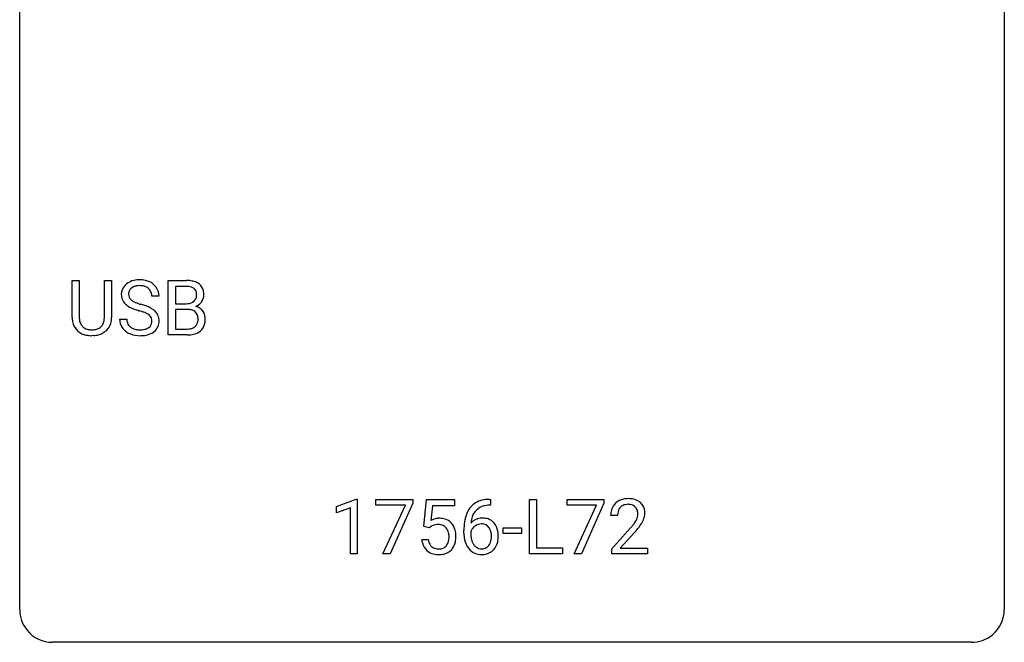
# Model space of a CAD drawing. Extents: x 2.8 to 26.6, y -2.8 to 29.
# Drawn here: x 2.8 to 26.6, y -2.8 to 12.3 of the extents above; entities that cross this region are included whole.
import ezdxf

# ---------------------------------------------------------------- set-up
doc = ezdxf.new("R2010")
doc.units = 0
doc.layers.add('DEFAULT_255_1_388', color=255, linetype='CONTINUOUS')
doc.layers.add('DEFAULT_255_2_778', color=255, linetype='CONTINUOUS')

msp = doc.modelspace()

# ---------------------------------------------------------------- linework, layer by layer
at = {"layer": 'DEFAULT_255_1_388'}
for p, q in [((4.048, 5.071), (4.048, 5.967)), ((4.048, 5.967), (4.22, 5.967)), ((4.22, 5.967), (4.22, 5.077)), ((4.826, 5.967), (5.001, 5.967)), ((4.826, 5.076), (4.826, 5.967)), ((5.001, 5.967), (5.001, 5.073)), ((6.372, 4.652), (6.372, 5.967)), ((6.372, 5.967), (6.802, 5.967)), ((6.546, 5.825), (6.546, 5.406)), ((6.802, 5.825), (6.546, 5.825)), ((6.147, 5.587), (5.973, 5.587)), ((6.546, 5.406), (6.808, 5.406)), ((6.835, 5.267), (6.546, 5.267)), ((6.546, 5.267), (6.546, 4.794)), ((6.835, 5.267), (6.835, 5.267)), ((5.194, 5.033), (5.369, 5.033)), ((6.546, 4.794), (6.832, 4.794)), ((4.569, 4.636), (4.523, 4.634)), ((6.829, 4.652), (6.372, 4.652)), ((10.439, 0.502), (10.918, 0.682)), ((10.439, 0.351), (10.439, 0.502)), ((10.918, 0.682), (10.944, 0.682)), ((10.944, 0.682), (10.944, -0.64)), ((11.394, 0.538), (11.394, 0.676)), ((11.394, 0.676), (12.283, 0.676)), ((12.106, 0.538), (11.394, 0.538)), ((11.563, -0.64), (12.106, 0.538)), ((12.283, 0.582), (11.738, -0.64)), ((12.283, 0.676), (12.283, 0.582)), ((12.55, 0.02), (12.617, 0.676)), ((12.617, 0.676), (13.291, 0.676)), ((12.759, 0.521), (12.719, 0.163)), ((13.291, 0.521), (12.759, 0.521)), ((13.291, 0.676), (13.291, 0.521)), ((14.168, 0.535), (14.137, 0.535)), ((14.138, 0.677), (14.168, 0.677)), ((14.168, 0.677), (14.168, 0.535)), ((15.105, -0.64), (15.105, 0.676)), ((15.105, 0.676), (15.28, 0.676)), ((15.28, 0.676), (15.28, -0.498)), ((16.018, 0.538), (16.018, 0.676)), ((16.018, 0.676), (16.907, 0.676)), ((16.73, 0.538), (16.018, 0.538)), ((16.187, -0.64), (16.73, 0.538)), ((16.907, 0.582), (16.362, -0.64)), ((16.907, 0.676), (16.907, 0.582)), ((10.776, 0.474), (10.439, 0.351)), ((10.776, -0.64), (10.776, 0.474)), ((17.238, 0.288), (17.071, 0.288)), ((12.684, -0.015), (12.55, 0.02)), ((12.728, 0.022), (12.684, -0.015)), ((13.522, -0.139), (13.522, -0.075)), ((13.69, -0.097), (13.69, -0.158)), ((14.475, -0.149), (14.475, -0.013)), ((14.475, -0.013), (14.916, -0.013)), ((14.916, -0.149), (14.475, -0.149)), ((14.916, -0.013), (14.916, -0.149)), ((17.097, -0.52), (17.552, -0.014)), ((17.65, -0.121), (17.298, -0.503)), ((12.503, -0.294), (12.661, -0.294)), ((10.944, -0.64), (10.776, -0.64)), ((11.738, -0.64), (11.563, -0.64)), ((15.903, -0.64), (15.105, -0.64)), ((15.28, -0.498), (15.903, -0.498)), ((15.903, -0.498), (15.903, -0.64)), ((16.362, -0.64), (16.187, -0.64)), ((17.097, -0.64), (17.097, -0.52)), ((17.959, -0.64), (17.097, -0.64)), ((17.298, -0.503), (17.959, -0.503)), ((17.959, -0.503), (17.959, -0.64))]:
    msp.add_line(p, q, dxfattribs=at)
for centre, radius, start, end in [((5.634, 5.544), 0.436, 101.9879, 128.8742), ((5.678, 5.351), 0.635, 89.5906, 102.3171), ((5.686, 5.387), 0.599, 77.2359, 90.3249), ((5.71, 5.495), 0.488, 63.838, 77.0809), ((6.807, 5.139), 0.829, 82.1256, 90.2933), ((6.85, 5.444), 0.52, 69.9044, 82.2858), ((5.55, 5.632), 0.314, 132.4834, 181.0242), ((5.617, 5.569), 0.406, 129.2526, 133.4249), ((5.595, 5.641), 0.184, 127.7287, 176.7106), ((5.622, 5.608), 0.226, 114.0403, 127.9849), ((5.653, 5.535), 0.305, 99.0696, 113.7659), ((5.68, 5.373), 0.47, 89.6695, 99.2313), ((5.683, 5.328), 0.515, 86.2643, 90.0533), ((5.695, 5.464), 0.378, 73.7889, 86.6654), ((5.732, 5.588), 0.249, 48.5927, 74.1243), ((5.751, 5.611), 0.219, 14.9782, 48.2005), ((5.741, 5.554), 0.422, 45.9863, 64.1609), ((5.77, 5.587), 0.377, 32.2748, 45.6545), ((5.778, 5.589), 0.37, 359.6507, 32.613), ((6.803, 5.377), 0.448, 89.8852, 90.0383), ((6.805, 5.289), 0.536, 82.6982, 90.173), ((6.832, 5.492), 0.331, 71.6866, 82.8453), ((6.874, 5.617), 0.199, 52.8283, 71.985), ((6.905, 5.66), 0.146, 31.8851, 52.1416), ((6.915, 5.618), 0.335, 51.184, 70.0181), ((6.873, 5.642), 0.183, 10.9186, 31.3225), ((6.943, 5.66), 0.284, 12.1018, 50.4213), ((6.788, 5.621), 0.445, 359.5252, 12.8212), ((5.551, 5.624), 0.315, 179.5063, 199.8695), ((5.543, 5.626), 0.308, 200.6782, 228.1765), ((5.671, 5.63), 0.26, 175.1781, 180.0581), ((5.577, 5.628), 0.166, 179.6141, 228.1247), ((5.626, 5.674), 0.233, 226.5785, 230.8792), ((5.679, 5.745), 0.321, 231.4636, 241.9262), ((5.672, 5.59), 0.301, 359.4697, 14.9832), ((6.872, 5.607), 0.186, 309.5229, 356.951), ((6.766, 5.62), 0.293, 359.5559, 11.2093), ((6.797, 5.618), 0.261, 355.4699, 0.0499), ((6.965, 5.613), 0.267, 323.4907, 0.8818), ((5.598, 5.679), 0.385, 227.4063, 229.9877), ((5.686, 5.792), 0.528, 230.4982, 241.8088), ((5.858, 6.107), 0.887, 241.6337, 249.0065), ((5.814, 5.993), 0.603, 241.7177, 248.3259), ((6.047, 6.593), 1.409, 248.9197, 254.1442), ((5.97, 6.379), 1.02, 248.2007, 252.4528), ((6.105, 6.797), 1.459, 252.3389, 254.347), ((5.257, 3.762), 1.692, 71.0197, 74.4085), ((5.447, 4.313), 1.109, 66.1845, 71.0865), ((5.622, 4.707), 0.678, 59.3537, 66.2693), ((5.722, 4.876), 0.481, 49.1022, 59.3294), ((5.815, 4.981), 0.342, 32.7924, 49.2504), ((6.81, 5.776), 0.37, 269.6065, 281.4534), ((6.84, 4.861), 0.407, 76.5652, 90.7103), ((6.835, 5.658), 0.249, 281.2044, 302.5144), ((6.898, 5.07), 0.19, 17.6685, 78.994), ((6.851, 5.63), 0.217, 303.0211, 309.8379), ((6.878, 5.717), 0.406, 293.1995, 299.1396), ((6.953, 5.032), 0.323, 54.001, 74.9169), ((6.918, 5.649), 0.327, 298.6824, 323.2758), ((6.966, 5.054), 0.297, 36.3579, 53.5293), ((4.611, 5.074), 0.563, 180.2666, 190.1525), ((4.636, 5.073), 0.416, 179.5665, 191.9954), ((4.439, 5.069), 0.387, 345.2526, 358.6304), ((4.325, 5.076), 0.502, 358.1724, 0.0117), ((4.511, 5.071), 0.49, 343.0898, 0.2614), ((5.541, 5.029), 0.347, 179.2419, 215.2648), ((5.628, 5.03), 0.259, 179.3356, 199.1046), ((5.163, 3.504), 1.805, 71.7184, 73.9261), ((5.365, 4.11), 1.166, 68.006, 71.8055), ((5.558, 4.586), 0.653, 62.2517, 68.1219), ((5.714, 4.879), 0.321, 52.7382, 62.4979), ((5.806, 5.001), 0.168, 16.4721, 52.6262), ((5.755, 4.987), 0.221, 359.4175, 16.1976), ((5.85, 5.006), 0.299, 31.1212, 32.3977), ((5.841, 5.003), 0.308, 8.1117, 30.7958), ((5.75, 4.987), 0.401, 359.8391, 8.4707), ((6.781, 5.035), 0.312, 359.0457, 17.2295), ((6.793, 5.028), 0.3, 350.7343, 0.2222), ((6.952, 5.044), 0.315, 4.8189, 36.309), ((6.828, 5.027), 0.44, 344.7479, 0.5372), ((6.864, 5.032), 0.403, 359.9373, 5.5201), ((4.44, 5.037), 0.388, 189.2524, 227.5915), ((4.498, 5.043), 0.275, 191.6975, 215.1404), ((4.472, 5.027), 0.244, 215.6958, 224.8509), ((4.478, 5.036), 0.255, 225.2847, 255.011), ((4.514, 5.161), 0.385, 254.5946, 267.9129), ((4.523, 5.283), 0.507, 267.4688, 270.0234), ((4.526, 5.217), 0.441, 269.5851, 281.1845), ((4.557, 5.064), 0.286, 280.9345, 300.974), ((4.579, 5.071), 0.429, 284.6605, 315.2183), ((4.581, 5.02), 0.236, 301.4983, 315.1469), ((4.565, 5.034), 0.256, 315.5953, 345.6679), ((4.604, 5.045), 0.393, 315.3344, 342.7643), ((5.572, 5.051), 0.385, 215.3403, 233.0843), ((5.59, 5.02), 0.221, 199.883, 232.7061), ((5.643, 5.087), 0.306, 232.3736, 255.5137), ((5.682, 5.227), 0.451, 255.2448, 267.5318), ((5.692, 5.366), 0.59, 267.1565, 270.0295), ((5.695, 5.316), 0.54, 269.7, 278.1662), ((5.724, 5.121), 0.344, 278.0229, 290.6255), ((5.763, 5.017), 0.232, 290.6616, 307.0374), ((5.797, 4.976), 0.179, 306.3942, 355.3032), ((5.739, 4.984), 0.237, 354.3662, 0.0709), ((5.84, 4.98), 0.311, 307.5917, 336.4314), ((5.82, 4.982), 0.33, 337.4732, 0.7538), ((6.835, 5.172), 0.378, 269.6057, 281.3741), ((6.861, 5.049), 0.253, 281.1053, 302.5134), ((6.877, 5.019), 0.219, 303.0365, 311.8818), ((6.885, 5.01), 0.206, 311.9917, 351.7144), ((6.939, 4.997), 0.324, 311.1786, 344.6888), ((4.456, 5.055), 0.412, 227.745, 230.1538), ((4.47, 5.078), 0.439, 230.6087, 257.9965), ((4.518, 5.283), 0.649, 257.6315, 270.4238), ((4.528, 5.245), 0.61, 273.85, 285.1796), ((5.634, 5.135), 0.49, 233.1672, 246.4952), ((5.681, 5.234), 0.599, 246.138, 248.0541), ((5.688, 5.255), 0.622, 248.2707, 270.4055), ((5.692, 5.485), 0.851, 269.9709, 272.8181), ((5.707, 5.282), 0.648, 272.4385, 284.6465), ((5.762, 5.077), 0.436, 284.3734, 307.1426), ((5.789, 5.036), 0.387, 307.6561, 308.4562), ((6.83, 5.435), 0.783, 269.9235, 274.4459), ((6.85, 5.223), 0.571, 274.1044, 286.407), ((6.907, 5.038), 0.377, 286.0418, 310.8441), ((14.143, 0.109), 0.596, 141.4299, 157.8541), ((14.071, 0.16), 0.508, 102.8716, 140.8565), ((14.1, 0.135), 0.394, 104.2856, 133.863), ((14.144, -0.115), 0.791, 90.3778, 103.5868), ((14.143, -0.027), 0.562, 90.6001, 104.5147), ((17.439, 0.317), 0.364, 133.4541, 162.9471), ((17.459, 0.296), 0.394, 100.787, 133.4382), ((17.476, 0.324), 0.234, 136.1757, 166.3673), ((17.462, 0.335), 0.216, 129.7286, 135.7539), ((17.471, 0.321), 0.233, 102.1738, 129.2061), ((17.498, 0.122), 0.572, 89.6607, 101.3702), ((17.499, 0.205), 0.352, 89.5461, 102.5418), ((17.505, 0.129), 0.565, 78.2173, 90.4129), ((17.502, 0.265), 0.291, 82.1602, 90.1506), ((17.517, 0.348), 0.207, 43.4417, 83.1661), ((17.545, 0.311), 0.378, 55.9269, 78.4888), ((17.509, 0.339), 0.219, 16.1713, 43.5286), ((17.567, 0.35), 0.334, 47.9298, 55.4049), ((17.579, 0.361), 0.318, 4.3348, 48.056), ((14.392, 0.009), 0.864, 157.9802, 171.6247), ((14.304, 0.057), 0.613, 161.2851, 174.2074), ((14.118, 0.123), 0.416, 134.5304, 161.621), ((17.529, 0.293), 0.458, 163.2878, 180.5582), ((17.687, 0.288), 0.448, 178.4391, 180.0084), ((17.589, 0.294), 0.351, 165.9091, 178.8685), ((17.413, 0.325), 0.318, 331.4255, 352.9366), ((17.451, 0.324), 0.278, 359.4863, 15.9343), ((17.428, 0.322), 0.302, 353.2258, 0.0166), ((17.504, 0.348), 0.394, 337.8914, 358.9968), ((17.456, 0.342), 0.442, 359.9252, 5.5972), ((12.927, -0.195), 0.414, 93.7182, 120.2539), ((12.848, -0.136), 0.199, 114.1952, 127.3642), ((12.874, -0.197), 0.265, 98.9836, 113.8906), ((12.897, -0.335), 0.405, 89.6805, 99.1614), ((12.9, -0.26), 0.33, 84.6966, 90.0672), ((12.938, -0.286), 0.506, 89.966, 94.2495), ((12.914, -0.169), 0.237, 41.7851, 85.9892), ((12.943, -0.22), 0.439, 73.8045, 90.5586), ((12.969, -0.123), 0.339, 41.3071, 73.543), ((12.922, -0.164), 0.401, 13.5076, 41.2175), ((14.886, -0.068), 1.364, 171.4524, 180.3159), ((13.95, -0.12), 0.341, 95.8332, 138.9954), ((14.463, 0.035), 0.773, 173.7818, 174.9252), ((13.953, -0.2), 0.284, 124.9742, 144.896), ((13.948, -0.183), 0.267, 89.8751, 126.2072), ((13.976, -0.264), 0.487, 89.8756, 97.0541), ((13.949, -0.18), 0.264, 85.015, 90.0508), ((13.956, -0.124), 0.208, 36.825, 85.7417), ((13.981, -0.17), 0.393, 71.6407, 90.6241), ((13.998, -0.108), 0.329, 39.6368, 71.0191), ((13.909, -0.167), 0.271, 32.3029, 38.0821), ((13.926, -0.169), 0.423, 10.6588, 39.9045), ((16.034, 1.328), 2.026, 318.5133, 320.7829), ((16.629, 0.844), 1.259, 320.7373, 323.9739), ((17.07, 0.525), 0.715, 323.8963, 328.6419), ((17.3, 0.383), 0.444, 328.8295, 331.7891), ((16.75, 0.754), 1.254, 319.6472, 327.096), ((17.199, 0.466), 0.721, 326.9133, 338.3508), ((12.888, -0.191), 0.271, 12.649, 41.6081), ((12.769, -0.219), 0.393, 359.5579, 12.9534), ((12.619, -0.223), 0.544, 356.3547, 0.0507), ((12.738, -0.212), 0.592, 1.133, 13.8831), ((12.722, -0.225), 0.607, 347.8573, 0.4294), ((12.578, -0.22), 0.752, 359.9925, 1.5431), ((14.258, -0.144), 0.736, 179.6345, 191.7837), ((13.933, -0.184), 0.258, 145.2975, 160.2661), ((14.279, -0.162), 0.589, 179.6512, 190.2856), ((13.874, -0.186), 0.311, 11.0483, 31.8146), ((13.76, -0.225), 0.428, 346.2585, 358.774), ((13.731, -0.216), 0.457, 359.6211, 11.284), ((13.645, -0.219), 0.543, 358.3758, 0.0082), ((13.748, -0.215), 0.606, 347.2486, 0.4371), ((13.752, -0.207), 0.601, 359.6828, 11.1327), ((16.319, 1.109), 1.813, 317.2588, 319.9046), ((13.006, -0.25), 0.505, 184.9244, 194.4976), ((12.867, -0.291), 0.36, 193.7536, 228.5273), ((13.028, -0.246), 0.37, 187.3597, 198.6734), ((12.91, -0.287), 0.245, 198.4454, 217.7945), ((12.877, -0.311), 0.204, 218.2887, 228.5613), ((12.888, -0.296), 0.223, 228.9652, 258.1237), ((12.933, -0.308), 0.212, 286.725, 320.6005), ((12.889, -0.273), 0.267, 320.6712, 344.544), ((12.759, -0.234), 0.403, 344.2414, 356.7358), ((12.919, -0.27), 0.405, 323.6727, 348.1675), ((14.04, -0.193), 0.513, 191.4115, 218.6078), ((14.088, -0.198), 0.395, 190.0945, 207.51), ((14.025, -0.228), 0.325, 207.9585, 216.3254), ((13.987, -0.259), 0.275, 215.7661, 232.5457), ((13.959, -0.313), 0.206, 289.1832, 322.9685), ((13.89, -0.258), 0.293, 322.6007, 346.5183), ((13.935, -0.26), 0.413, 318.1409, 347.6118), ((12.875, -0.278), 0.376, 228.9024, 256.3313), ((12.909, -0.143), 0.515, 256.2426, 270.4486), ((12.911, -0.197), 0.325, 257.7261, 270.4014), ((12.916, -0.247), 0.274, 269.4204, 286.421), ((12.917, -0.119), 0.539, 269.5771, 282.4215), ((12.959, -0.294), 0.359, 281.8396, 316.5458), ((12.952, -0.29), 0.367, 316.8172, 323.1487), ((13.941, -0.276), 0.384, 218.1666, 245.878), ((13.941, -0.26), 0.398, 246.9139, 270.7437), ((13.943, -0.314), 0.205, 232.8006, 270.6605), ((13.949, -0.273), 0.246, 269.3551, 288.4746), ((13.947, -0.144), 0.514, 269.8873, 276.7916), ((13.972, -0.29), 0.366, 275.6342, 317.8247)]:
    msp.add_arc(centre, radius, start, end, dxfattribs=at)
at = {"layer": 'DEFAULT_255_2_778'}
for p, q in [((2.779, -1.984), (2.779, 28.178)), ((26.591, 28.178), (26.591, -1.984)), ((25.797, -2.778), (3.572, -2.778))]:
    msp.add_line(p, q, dxfattribs=at)
for centre, start, end in [((3.57, -1.986), 179.8524, 219.1642), ((25.8, -1.986), 309.4762, 0.1483), ((3.57, -1.987), 219.1282, 270.1454), ((25.799, -1.987), 269.8517, 309.5112)]:
    msp.add_arc(centre, 0.791, start, end, dxfattribs=at)

doc.saveas('drawing.dxf')
